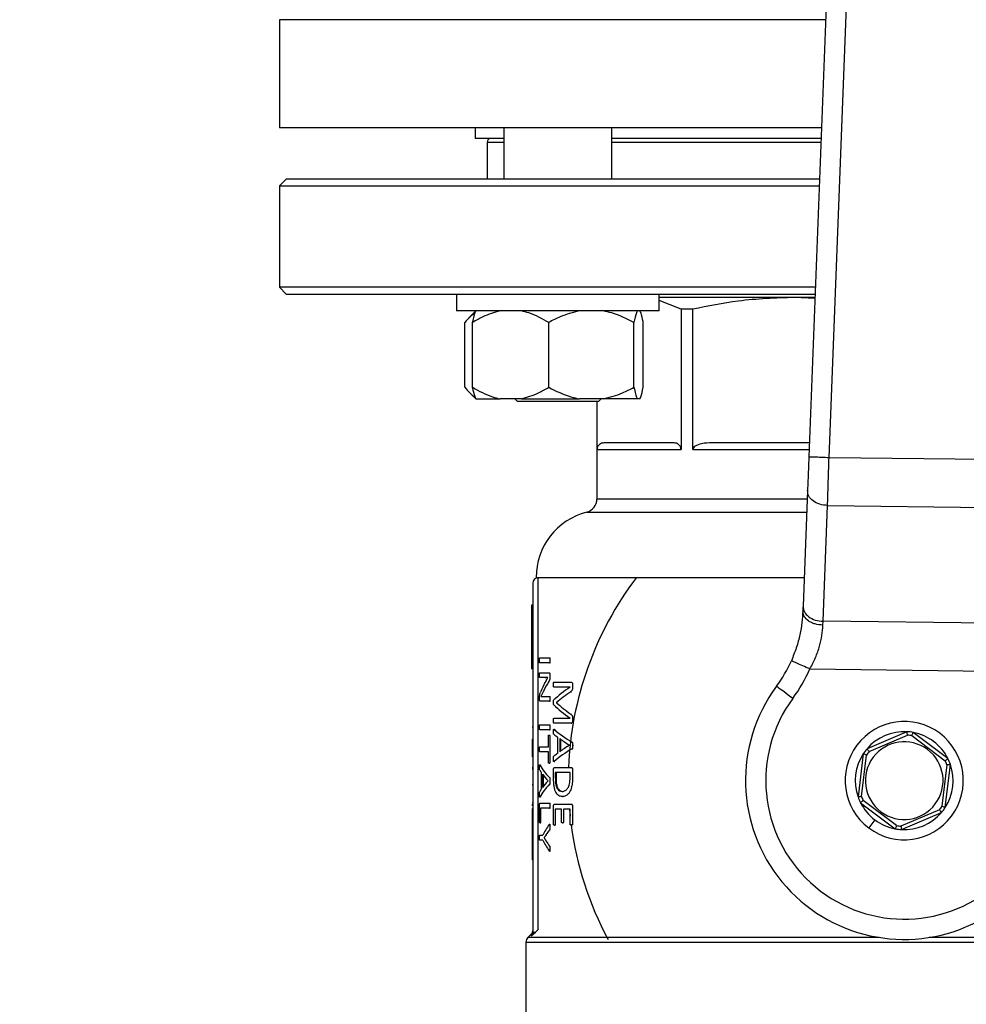
# Model space of a CAD drawing. Units: millimetres. Extents: x 4 to 416, y 4 to 293.
# Drawn here: x 61 to 67, y 229 to 236 of the extents above; entities that cross this region are included whole.
import ezdxf

# ---------------------------------------------------------------- set-up
doc = ezdxf.new("R2010")
doc.units = ezdxf.units.MM

msp = doc.modelspace()

# ---------------------------------------------------------------- linework, layer by layer
at = {"color": 7, "linetype": 'Continuous', "lineweight": 25}
for p, q in [((65.9923, 240.4862), (65.6994, 232.8901)), ((65.8297, 232.885), (66.1197, 240.4028)), ((62.2922, 235.7035), (62.2922, 235.0078)), ((65.7811, 235.0078), (62.2922, 235.0078)), ((63.553, 235.0078), (63.553, 234.9383)), ((63.7372, 235.0078), (63.7372, 234.6774)), ((64.4328, 234.6774), (64.4328, 235.0078)), ((63.7372, 234.9383), (63.553, 234.9383)), ((63.6291, 234.9165), (63.6291, 234.6774)), ((65.7784, 234.9383), (64.4328, 234.9383)), ((62.3357, 234.6774), (62.2922, 234.6339)), ((65.7683, 234.6774), (62.3357, 234.6774)), ((62.2922, 234.6339), (62.2922, 233.9817)), ((62.2922, 234.6339), (65.7667, 234.6339)), ((62.2922, 233.9817), (62.3357, 233.9383)), ((65.7415, 233.9817), (62.2922, 233.9817)), ((62.3357, 233.9383), (65.7398, 233.9383)), ((63.4328, 233.9383), (63.4328, 233.8296)), ((64.7372, 233.8296), (64.7372, 233.9383)), ((65.6068, 233.9165), (64.7372, 233.9165)), ((64.8771, 233.8412), (64.7372, 233.8968)), ((65.7387, 233.9097), (65.6068, 233.9165)), ((65.739, 233.9165), (65.6068, 233.9165)), ((63.4333, 233.8296), (63.4328, 233.8296)), ((64.7372, 233.8296), (63.4333, 233.8296)), ((63.5565, 233.8296), (63.5121, 233.7852)), ((64.8771, 233.8412), (64.8771, 232.9383)), ((64.9541, 233.8412), (64.8771, 233.8412)), ((64.9541, 232.9383), (64.9541, 233.8412)), ((63.4855, 233.3383), (63.4855, 233.7557)), ((63.536, 233.3383), (63.536, 233.7557)), ((64.0254, 233.3383), (64.0254, 233.7557)), ((64.5744, 233.3383), (64.5744, 233.7557)), ((64.634, 233.3383), (64.634, 233.7557)), ((63.5102, 233.3106), (63.5565, 233.2643)), ((63.5565, 233.2643), (63.5574, 233.2643)), ((63.5574, 233.2643), (63.712, 233.2643)), ((63.8493, 233.2643), (63.712, 233.2643)), ((63.8067, 233.2643), (63.8241, 233.247)), ((64.2369, 233.247), (63.8241, 233.247)), ((63.8493, 233.2643), (64.2228, 233.2643)), ((64.3769, 233.2643), (64.2228, 233.2643)), ((64.3459, 233.247), (64.2369, 233.247)), ((64.3357, 233.247), (64.3357, 232.6195)), ((64.3364, 232.9383), (64.3364, 233.247)), ((64.3459, 233.247), (64.3633, 233.2643)), ((64.5958, 233.2643), (64.3769, 233.2643)), ((64.6125, 233.2643), (64.5958, 233.2643)), ((64.3364, 232.9383), (64.8771, 232.9383)), ((64.8262, 232.9817), (64.3873, 232.9817)), ((65.7029, 232.9817), (65.0769, 232.9817)), ((66.8465, 232.8731), (65.8297, 232.885)), ((65.6911, 232.6749), (65.6624, 231.9299)), ((65.7916, 231.8327), (65.8204, 232.5777)), ((65.8204, 232.5777), (66.8487, 232.5656)), ((63.9443, 232.1144), (65.6695, 232.1144)), ((63.9588, 232.1122), (63.9574, 232.1122)), ((63.9574, 229.85), (63.9574, 232.1122)), ((63.9226, 232.0774), (63.9226, 229.8335)), ((63.9226, 231.9357), (63.9139, 231.9357)), ((63.9139, 231.9357), (63.9139, 231.7829)), ((66.86, 231.8202), (65.7916, 231.8327)), ((63.9226, 231.7829), (63.9139, 231.7829)), ((63.9139, 231.7829), (63.9139, 231.7317)), ((63.9226, 231.7317), (63.9139, 231.7317)), ((63.9139, 231.7317), (63.9139, 231.6806)), ((63.9226, 231.6806), (63.9139, 231.6806)), ((63.9139, 231.6806), (63.9139, 231.5278)), ((63.9676, 231.5982), (64.0312, 231.5982)), ((64.0312, 231.5662), (63.9676, 231.5662)), ((64.0312, 231.5982), (64.0357, 231.5982)), ((64.0312, 231.5662), (64.0357, 231.5662)), ((64.0334, 231.5822), (64.0379, 231.5822)), ((63.9226, 231.5278), (63.9139, 231.5278)), ((63.9676, 231.5016), (64.0281, 231.5016)), ((64.0281, 231.5016), (64.0326, 231.5016)), ((64.0329, 231.4885), (64.0329, 231.4733)), ((64.0329, 231.4885), (64.0375, 231.4885)), ((64.0329, 231.4733), (64.0375, 231.4733)), ((65.7066, 231.5262), (66.9378, 231.5118)), ((64.0031, 231.471), (63.9676, 231.471)), ((64.0031, 231.471), (64.0076, 231.471)), ((64.0062, 231.4482), (64.0206, 231.4716)), ((64.0206, 231.4717), (64.0076, 231.471)), ((64.0206, 231.4716), (64.0206, 231.4719)), ((64.026, 231.4462), (64.0305, 231.4462)), ((64.0586, 231.4407), (64.1701, 231.4407)), ((64.1701, 231.4407), (64.1749, 231.4407)), ((64.1789, 231.4276), (64.1837, 231.4276)), ((64.1789, 231.4276), (64.1789, 231.4081)), ((63.9933, 231.3873), (63.9756, 231.3487)), ((63.9756, 231.3487), (63.9756, 231.3484)), ((63.9904, 231.349), (64.031, 231.349)), ((63.9933, 231.3873), (63.9978, 231.3873)), ((64.031, 231.349), (64.0355, 231.349)), ((64.1632, 231.4096), (64.0586, 231.4096)), ((64.1632, 231.4093), (64.1632, 231.4096)), ((64.1671, 231.3801), (64.1719, 231.3801)), ((64.1789, 231.4081), (64.1837, 231.4081)), ((63.9666, 231.3322), (63.9666, 231.3424)), ((64.031, 231.3184), (63.9692, 231.3184)), ((64.031, 231.3184), (64.0355, 231.3184)), ((64.0332, 231.3336), (64.0377, 231.3336)), ((64.0767, 231.3098), (64.0767, 231.309)), ((64.0767, 231.3098), (64.0813, 231.3098)), ((64.0767, 231.309), (64.0813, 231.309)), ((64.1669, 231.2358), (64.1717, 231.2358)), ((63.9676, 231.1676), (64.0312, 231.1676)), ((64.0312, 231.1676), (64.0357, 231.1676)), ((64.0586, 231.2087), (64.1632, 231.2087)), ((64.1701, 231.1772), (64.0586, 231.1772)), ((64.1632, 231.2087), (64.1632, 231.2089)), ((64.1701, 231.1772), (64.1749, 231.1772)), ((64.1789, 231.2115), (64.1789, 231.1909)), ((64.1789, 231.2115), (64.1837, 231.2115)), ((64.1789, 231.1909), (64.1837, 231.1909)), ((63.9226, 231.1525), (63.9183, 231.1525)), ((64.0312, 231.1355), (63.9676, 231.1355)), ((64.0234, 231.0258), (64.0234, 231.0941)), ((64.0281, 231.1004), (64.0326, 231.1004)), ((64.0312, 231.1355), (64.0357, 231.1355)), ((64.0329, 231.0941), (64.0329, 230.9255)), ((64.0329, 231.0941), (64.0375, 231.0941)), ((64.0334, 231.1515), (64.0379, 231.1515)), ((64.0614, 231.1369), (64.066, 231.1369)), ((64.0634, 231.1384), (64.066, 231.1369)), ((66.3313, 231.1226), (66.0745, 231.0129)), ((66.0878, 230.9949), (66.3351, 231.1005)), ((66.3629, 231.0972), (66.578, 230.9358)), ((66.5952, 230.9501), (66.3718, 231.1177)), ((63.9226, 231.0717), (63.9183, 231.0717)), ((63.9183, 231.0717), (63.9183, 231.0311)), ((63.9226, 231.0311), (63.9183, 231.0311)), ((63.9183, 231.0311), (63.9183, 230.9616)), ((64.0842, 230.9852), (64.0842, 231.0858)), ((64.0961, 231.0778), (64.0961, 230.9935)), ((64.1008, 231.0744), (64.1008, 230.9969)), ((64.1598, 231.0358), (64.1598, 231.036)), ((64.1756, 231.0558), (64.1804, 231.0558)), ((64.1796, 231.0349), (64.1844, 231.0349)), ((63.9676, 231.0258), (64.0234, 231.0258)), ((64.0234, 230.9938), (63.9676, 230.9938)), ((64.0234, 230.9255), (64.0234, 230.9938)), ((64.1754, 231.0129), (64.1803, 231.0129)), ((66.0501, 230.9803), (66.0166, 230.7031)), ((66.0388, 230.7056), (66.071, 230.9725)), ((63.9226, 230.9616), (63.9183, 230.9616)), ((63.9689, 230.9081), (63.9733, 230.9081)), ((64.0281, 230.9192), (64.0326, 230.9192)), ((64.0329, 230.9255), (64.0375, 230.9255)), ((64.0613, 230.9315), (64.0659, 230.9315)), ((64.0659, 230.9315), (64.0635, 230.9299)), ((66.589, 230.9101), (66.5568, 230.6431)), ((66.5778, 230.6354), (66.6112, 230.9126)), ((63.9226, 230.8896), (63.9183, 230.8896)), ((63.9226, 230.8814), (63.9183, 230.8814)), ((63.9801, 230.7563), (63.9801, 230.8569)), ((63.9863, 230.8489), (63.9863, 230.7646)), ((63.9907, 230.8429), (63.9907, 230.7707)), ((64.0566, 230.828), (64.0566, 230.8792)), ((64.062, 230.8912), (64.1711, 230.8912)), ((64.163, 230.8592), (64.0679, 230.8592)), ((64.0679, 230.8592), (64.0679, 230.826)), ((64.0725, 230.8592), (64.0725, 230.826)), ((64.163, 230.8263), (64.163, 230.8592)), ((64.1711, 230.8912), (64.1759, 230.8912)), ((64.1789, 230.8792), (64.1789, 230.8243)), ((64.1789, 230.8792), (64.1837, 230.8792)), ((63.9226, 230.7812), (63.9183, 230.7812)), ((64.0217, 230.8069), (64.0217, 230.8072)), ((64.0309, 230.784), (64.0354, 230.784)), ((64.031, 230.8269), (64.0355, 230.8269)), ((64.0334, 230.806), (64.0379, 230.806)), ((64.0679, 230.826), (64.0725, 230.826)), ((64.1789, 230.8243), (64.1837, 230.8243)), ((64.1129, 230.7388), (64.1175, 230.7388)), ((63.9226, 230.6645), (63.9183, 230.6645)), ((63.9183, 230.6569), (63.9183, 230.6483)), ((63.9667, 230.5434), (63.9667, 230.6503)), ((63.9689, 230.7026), (63.9733, 230.7026)), ((63.9692, 230.6623), (64.0312, 230.6623)), ((63.9733, 230.7026), (63.9721, 230.7011)), ((64.0312, 230.6623), (64.0357, 230.6623)), ((64.062, 230.6554), (64.1711, 230.6554)), ((64.1135, 230.7048), (64.1182, 230.7048)), ((64.1711, 230.6554), (64.1759, 230.6554)), ((66.0326, 230.6656), (66.256, 230.498)), ((66.2649, 230.5185), (66.0498, 230.6798)), ((63.9226, 230.6483), (63.9183, 230.6483)), ((63.9226, 230.6271), (63.9183, 230.6271)), ((63.9183, 230.6271), (63.9183, 230.4952)), ((64.0312, 230.6303), (63.9722, 230.6303)), ((63.9722, 230.6303), (63.9722, 230.5434)), ((64.0312, 230.6303), (64.0357, 230.6303)), ((64.0334, 230.6463), (64.0379, 230.6463)), ((64.0566, 230.5271), (64.0566, 230.6434)), ((64.1079, 230.6234), (64.0678, 230.6234)), ((64.0678, 230.6234), (64.0678, 230.5271)), ((64.1079, 230.5419), (64.1079, 230.6234)), ((64.163, 230.6234), (64.121, 230.6234)), ((64.121, 230.6234), (64.121, 230.5419)), ((64.1587, 230.6234), (64.163, 230.5794)), ((64.163, 230.5285), (64.163, 230.6234)), ((64.1789, 230.6434), (64.1789, 230.5285)), ((64.1789, 230.6434), (64.1837, 230.6434)), ((66.54, 230.6207), (66.2927, 230.5151)), ((66.2965, 230.4931), (66.5533, 230.6027)), ((63.9694, 230.5369), (63.9738, 230.5369)), ((63.9722, 230.5434), (63.9766, 230.5434)), ((64.033, 230.5248), (64.0334, 230.5248)), ((64.0334, 230.5248), (64.0354, 230.5271)), ((64.0678, 230.5271), (64.0724, 230.5271)), ((64.1141, 230.5357), (64.1188, 230.5357)), ((64.121, 230.5419), (64.1257, 230.5419)), ((64.1789, 230.5285), (64.1837, 230.5285)), ((66.1247, 230.5557), (66.0856, 230.5035)), ((63.9226, 230.4952), (63.9183, 230.4952)), ((63.9183, 230.4952), (63.9183, 230.4311)), ((64.0311, 230.492), (64.0356, 230.492)), ((64.0334, 230.5114), (64.0379, 230.5114)), ((64.0621, 230.5205), (64.0667, 230.5205)), ((64.1707, 230.5222), (64.1755, 230.5222)), ((63.9226, 230.4311), (63.9183, 230.4311)), ((63.9183, 230.4311), (63.9183, 230.2992)), ((63.9676, 230.4563), (63.9875, 230.4563)), ((63.9875, 230.424), (63.9676, 230.424)), ((63.9956, 230.4394), (63.9956, 230.4391)), ((63.9956, 230.4394), (64.0001, 230.4394)), ((63.9956, 230.4391), (64.0001, 230.4391)), ((64.0078, 230.4208), (64.0123, 230.4208)), ((64.008, 230.4583), (64.0125, 230.4583)), ((64.031, 230.3871), (64.0355, 230.3871)), ((64.0329, 230.3554), (64.0334, 230.3554)), ((64.0334, 230.3697), (64.0379, 230.3697)), ((64.0356, 230.353), (64.0334, 230.3554)), ((63.9226, 230.2992), (63.9183, 230.2992)), ((63.9123, 229.8084), (63.9403, 229.8335)), ((63.9403, 229.8335), (63.9574, 229.85)), ((63.8791, 229.7681), (63.8791, 228.9817)), ((63.9124, 229.8194), (63.8919, 229.7988))]:
    msp.add_line(p, q, dxfattribs=at)
at = {"color": 8, "linetype": 'Continuous', "lineweight": 25}
for p, q in [((65.8079, 235.7035), (62.2922, 235.7035)), ((63.6291, 234.9165), (63.7372, 234.9165)), ((64.4328, 234.9165), (65.7776, 234.9165)), ((64.9541, 232.9383), (65.7013, 232.9383)), ((65.689, 232.6195), (64.3357, 232.6195)), ((64.2704, 232.5353), (65.6857, 232.5353)), ((63.8791, 229.7681), (68.7487, 229.7681)), ((66.1531, 229.7988), (63.8919, 229.7988)), ((63.9124, 229.8194), (63.9123, 229.8084)), ((68.736, 229.7988), (66.4747, 229.7988))]:
    msp.add_line(p, q, dxfattribs=at)
at = {"color": 7, "linetype": 'Continuous', "lineweight": 25, "flags": 128}
for points in [[(65.6994, 232.8901), (65.6971, 232.8307), (65.6949, 232.7736), (65.6929, 232.721), (65.6911, 232.6749)], [(65.6624, 231.9299), (65.662, 231.9194), (65.6616, 231.9085), (65.6611, 231.8975)], [(65.7905, 231.8077), (65.7909, 231.8162), (65.7913, 231.8245), (65.7916, 231.8327)], [(65.5968, 231.3371), (65.5763, 231.3522), (65.5566, 231.3668), (65.5385, 231.3802), (65.5226, 231.3919), (65.5095, 231.4015), (65.4998, 231.4087), (65.4939, 231.4131), (65.4918, 231.4146)]]:
    msp.add_lwpolyline(points, dxfattribs=at)
at = {"color": 7, "linetype": 'Continuous', "lineweight": 18}
msp.add_circle((77.5096, 217.5817), 36.4783, dxfattribs=at)
at = {"color": 7, "linetype": 'Continuous', "lineweight": 25}
for centre, radius, start, end in [((63.6509, 234.9165), 0.0217, 90, 180), ((64.2487, 232.6195), 0.087, 284.47751, 0), ((64.3791, 232.1144), 0.4348, 104.47751, 180), ((63.9574, 232.0774), 0.0348, 90, 180), ((66.3139, 230.8078), 2.163, 142.84146, 177.79209), ((64.7922, 231.931), 0.8696, 323.56938, 336.12244), ((64.7922, 231.931), 1, 323.56938, 336.12244), ((66.3139, 230.8078), 1.0217, 143.56938, 11.61415), ((66.3139, 230.8078), 0.8913, 143.56938, 35.08993), ((66.3139, 230.8078), 0.3804, 53.12193, 233.12193), ((66.3139, 230.8078), 0.3152, 86.83037, 139.41348), ((66.3139, 230.8078), 0.3804, 233.12193, 53.12193), ((66.3139, 230.8078), 0.3152, 79.41348, 86.83037), ((66.3139, 230.8078), 0.2935, 80.38797, 85.85588), ((66.3139, 230.8078), 0.3152, 26.83037, 79.41348), ((66.3139, 230.8078), 0.25, 53.12193, 233.12193), ((66.3139, 230.8078), 0.3152, 146.83037, 199.41348), ((66.3139, 230.8078), 0.3152, 139.41348, 146.83037), ((66.3139, 230.8078), 0.2935, 140.38797, 145.85588), ((66.3139, 230.8078), 0.25, 233.12193, 53.12193), ((66.3139, 230.8078), 0.3152, 326.83037, 19.41348), ((66.3139, 230.8078), 0.2935, 20.38797, 25.85588), ((66.3139, 230.8078), 0.3152, 19.41348, 26.83037), ((66.3139, 230.8078), 0.3152, 199.41348, 206.83037), ((66.3139, 230.8078), 0.3152, 206.83037, 233.12193), ((66.3139, 230.8078), 0.2935, 200.38797, 205.85588), ((66.3139, 230.8078), 0.3152, 266.83037, 319.41348), ((66.3139, 230.8078), 0.2935, 320.38797, 325.85588), ((66.3139, 230.8078), 0.3152, 319.41348, 326.83037), ((66.3139, 230.8078), 0.3152, 233.12193, 259.41348), ((66.3139, 230.8078), 2.163, 187.59632, 208.18772), ((66.3139, 230.8078), 0.3152, 259.41348, 266.83037), ((66.3139, 230.8078), 0.2935, 260.38797, 265.85588), ((63.9226, 229.7681), 0.0435, 135, 180)]:
    msp.add_arc(centre, radius, start, end, dxfattribs=at)
for centre, ratio, start_param, end_param in [((66.3139, 231.2017), 0.442786, 2.904932, 2.979009), ((66.3139, 231.1657), 0.443011, 2.871605, 2.929258), ((66.3139, 231.0963), 0.311422, 2.704446, 2.824671), ((66.3139, 231.0555), 0.320312, 2.700589, 2.800629), ((66.3139, 231.536), 0.325431, 3.458514, 3.578739), ((66.3139, 231.5743), 0.334204, 3.482556, 3.58233), ((66.3139, 231.3094), 0.27451, 3.459401, 3.491896), ((66.3139, 231.353), 0.288325, 3.462825, 3.590866), ((66.3139, 231.3119), 0.276515, 3.506289, 3.575287), ((66.3139, 230.7561), 0.280303, 2.707898, 2.776897), ((66.3139, 230.7556), 0.281853, 2.791289, 2.824291), ((66.3139, 230.7147), 0.28934, 2.692453, 2.820487), ((66.3139, 231.0146), 0.288325, 3.297836, 3.419333), ((66.3139, 230.9762), 0.27451, 3.294546, 3.325686), ((66.3139, 230.9779), 0.276515, 3.339418, 3.404717), ((66.3139, 230.5958), 0.28934, 2.863978, 2.985471), ((66.3139, 230.6338), 0.280303, 2.878469, 2.943767), ((66.3139, 230.6338), 0.281853, 2.9575, 2.989126), ((66.3139, 230.2666), 0.401338, 2.867106, 2.941188), ((66.3139, 230.2401), 0.386885, 2.863728, 2.901711), ((66.3139, 230.6136), 0.401338, 3.341997, 3.416079), ((66.3139, 230.6381), 0.385621, 3.381226, 3.419333)]:
    msp.add_ellipse(centre, major_axis=(2.3739, 0), ratio=ratio, start_param=start_param, end_param=end_param, dxfattribs=at)
for points, knots in [([(65.6068, 233.9165), (65.486, 233.9123), (65.2666, 233.9046), (65.051, 233.8609), (64.9541, 233.8412)], [0, 0, 0, 0, 0.550606, 1, 1, 1, 1]), ([(63.712, 233.8296), (63.6747, 233.819), (63.6139, 233.8017), (63.5577, 233.7685), (63.536, 233.7557)], [0, 0, 0, 0, 0.613158, 1, 1, 1, 1]), ([(63.536, 233.7557), (63.5369, 233.76), (63.5407, 233.7788), (63.5477, 233.8085), (63.5542, 233.8225), (63.5574, 233.8296)], [0, 0, 0, 0, 0.129165, 0.560804, 1, 1, 1, 1]), ([(64.0254, 233.7557), (63.9835, 233.7792), (63.9267, 233.8113), (63.8655, 233.8258), (63.8493, 233.8296)], [0, 0, 0, 0, 0.735438, 1, 1, 1, 1]), ([(64.2228, 233.8296), (64.181, 233.819), (64.1127, 233.8017), (64.0497, 233.7685), (64.0254, 233.7557)], [0, 0, 0, 0, 0.613156, 1, 1, 1, 1]), ([(64.5744, 233.7557), (64.5274, 233.7792), (64.4636, 233.8113), (64.395, 233.8258), (64.3769, 233.8296)], [0, 0, 0, 0, 0.735441, 1, 1, 1, 1]), ([(64.5958, 233.8296), (64.5938, 233.8258), (64.5864, 233.8114), (64.5795, 233.7793), (64.5744, 233.7557)], [0, 0, 0, 0, 0.263335, 1, 1, 1, 1]), ([(64.634, 233.7557), (64.6331, 233.76), (64.6293, 233.7788), (64.6223, 233.8085), (64.6158, 233.8225), (64.6125, 233.8296)], [0, 0, 0, 0, 0.129163, 0.560803, 1, 1, 1, 1]), ([(63.551, 233.8135), (63.5402, 233.8072), (63.5174, 233.7939), (63.4965, 233.7688), (63.4855, 233.7557)], [0, 0, 0, 0, 0.4769204, 1, 1, 1, 1]), ([(63.4855, 233.3383), (63.5066, 233.3136), (63.5282, 233.2884), (63.5514, 233.2764), (63.552, 233.2762)], [0, 0, 0, 0, 0.975864, 1, 1, 1, 1]), ([(63.536, 233.3383), (63.5778, 233.3147), (63.6347, 233.2826), (63.6958, 233.2682), (63.712, 233.2643)], [0, 0, 0, 0, 0.735435, 1, 1, 1, 1]), ([(63.5574, 233.2643), (63.5555, 233.2681), (63.548, 233.2826), (63.5411, 233.3146), (63.536, 233.3383)], [0, 0, 0, 0, 0.263333, 1, 1, 1, 1]), ([(63.8493, 233.2643), (63.8866, 233.2749), (63.9475, 233.2922), (64.0036, 233.3254), (64.0254, 233.3383)], [0, 0, 0, 0, 0.613153, 1, 1, 1, 1]), ([(64.0254, 233.3383), (64.0723, 233.3147), (64.1361, 233.2826), (64.2047, 233.2682), (64.2228, 233.2643)], [0, 0, 0, 0, 0.735438, 1, 1, 1, 1]), ([(64.3769, 233.2643), (64.4187, 233.2749), (64.487, 233.2922), (64.55, 233.3254), (64.5744, 233.3383)], [0, 0, 0, 0, 0.613149, 1, 1, 1, 1]), ([(64.5744, 233.3383), (64.5752, 233.3339), (64.579, 233.3151), (64.5861, 233.2854), (64.5925, 233.2714), (64.5958, 233.2643)], [0, 0, 0, 0, 0.129165, 0.560804, 1, 1, 1, 1]), ([(64.6125, 233.2643), (64.6145, 233.2681), (64.6219, 233.2826), (64.6289, 233.3146), (64.634, 233.3383)], [0, 0, 0, 0, 0.263333, 1, 1, 1, 1]), ([(64.3873, 232.9817), (64.3778, 232.9807), (64.3624, 232.9791), (64.3452, 232.9662), (64.3383, 232.9516), (64.3366, 232.9439), (64.3365, 232.9401), (64.3364, 232.9383)], [0, 0, 0, 0, 0.5051348, 0.8217359, 0.9232162, 0.9635325, 1, 1, 1, 1]), ([(64.8771, 232.9383), (64.877, 232.9401), (64.8768, 232.9439), (64.8751, 232.9516), (64.8683, 232.9662), (64.8512, 232.9791), (64.8357, 232.9807), (64.8262, 232.9817)], [0, 0, 0, 0, 0.036469, 0.076773, 0.178265, 0.494868, 1, 1, 1, 1]), ([(65.0769, 232.9817), (65.054, 232.9807), (65.0167, 232.9791), (64.9753, 232.9662), (64.9588, 232.9516), (64.9547, 232.9439), (64.9543, 232.9401), (64.9541, 232.9383)], [0, 0, 0, 0, 0.5051441, 0.8217309, 0.9232172, 0.9635309, 1, 1, 1, 1]), ([(65.8297, 232.885), (65.8127, 232.8857), (65.7785, 232.887), (65.7354, 232.8887), (65.7053, 232.8898), (65.7014, 232.89), (65.6994, 232.8901)], [0, 0, 0, 0, 0.250003, 0.499995, 0.749999, 1, 1, 1, 1]), ([(65.8204, 232.5777), (65.821, 232.5978), (65.8223, 232.6402), (65.8242, 232.7043), (65.8261, 232.7642), (65.8278, 232.8198), (65.829, 232.8619), (65.8297, 232.885)], [0, 0, 0, 0, 0.237655, 0.499779, 0.629892, 0.796647, 1, 1, 1, 1]), ([(65.8204, 232.5777), (65.8031, 232.5795), (65.7685, 232.5832), (65.7254, 232.6062), (65.6957, 232.638), (65.6927, 232.6626), (65.6911, 232.6749)], [0, 0, 0, 0, 0.250009, 0.499999, 0.750003, 1, 1, 1, 1]), ([(65.6624, 231.9299), (65.6639, 231.9176), (65.667, 231.893), (65.6967, 231.8611), (65.7398, 231.8382), (65.7744, 231.8345), (65.7916, 231.8327)], [0, 0, 0, 0, 0.250002, 0.500003, 0.75, 1, 1, 1, 1]), ([(65.6611, 231.8975), (65.6598, 231.8741), (65.657, 231.8283), (65.6434, 231.7474), (65.6215, 231.6628), (65.5987, 231.6068), (65.5874, 231.579)], [0, 0, 0, 0, 0.256236, 0.503974, 0.753226, 1, 1, 1, 1]), ([(65.7905, 231.8077), (65.7732, 231.8095), (65.7473, 231.8121), (65.7169, 231.8239), (65.6908, 231.8389), (65.6662, 231.8637), (65.6628, 231.8862), (65.6611, 231.8975)], [0, 0, 0, 0, 0.250156, 0.375655, 0.500799, 0.750394, 1, 1, 1, 1]), ([(65.7066, 231.5262), (65.7193, 231.5504), (65.7446, 231.5984), (65.7698, 231.6722), (65.7857, 231.7441), (65.7889, 231.7861), (65.7905, 231.8077)], [0, 0, 0, 0, 0.254988, 0.506734, 0.745461, 1, 1, 1, 1]), ([(63.9665, 231.5822), (63.9665, 231.5856), (63.9665, 231.5904), (63.9668, 231.5954), (63.967, 231.5971), (63.9672, 231.598), (63.9674, 231.5981), (63.9676, 231.5982)], [0, 0, 0, 0, 0.521749, 0.721247, 0.789502, 0.857958, 1, 1, 1, 1]), ([(63.9676, 231.5662), (63.9675, 231.5662), (63.9673, 231.5663), (63.9671, 231.5668), (63.9669, 231.5676), (63.9667, 231.5698), (63.9665, 231.5749), (63.9665, 231.5795), (63.9665, 231.5822)], [0, 0, 0, 0, 0.083614, 0.158279, 0.228935, 0.301324, 0.586467, 1, 1, 1, 1]), ([(64.0312, 231.5982), (64.0314, 231.5982), (64.0317, 231.5981), (64.0321, 231.5976), (64.0324, 231.5967), (64.0329, 231.5944), (64.0333, 231.5894), (64.0333, 231.5849), (64.0334, 231.5822)], [0, 0, 0, 0, 0.0819855, 0.1573721, 0.231364, 0.3094154, 0.5944513, 1, 1, 1, 1]), ([(64.0334, 231.5822), (64.0333, 231.5796), (64.0333, 231.5759), (64.033, 231.5718), (64.0328, 231.5696), (64.0325, 231.5677), (64.0319, 231.5664), (64.0314, 231.5663), (64.0312, 231.5662)], [0, 0, 0, 0, 0.39136, 0.55761, 0.635319, 0.741853, 0.875031, 1, 1, 1, 1]), ([(65.7066, 231.5262), (65.691, 231.5331), (65.6597, 231.5469), (65.6203, 231.5644), (65.5927, 231.5766), (65.5891, 231.5782), (65.5874, 231.579)], [0, 0, 0, 0, 0.2499947, 0.4999956, 0.7499978, 1, 1, 1, 1]), ([(63.9665, 231.4865), (63.9665, 231.4888), (63.9665, 231.4929), (63.9667, 231.4976), (63.9669, 231.5001), (63.9671, 231.501), (63.9674, 231.5015), (63.9675, 231.5016), (63.9676, 231.5016)], [0, 0, 0, 0, 0.373081, 0.64765, 0.756618, 0.84314, 0.922794, 1, 1, 1, 1]), ([(63.9676, 231.471), (63.9675, 231.4711), (63.9673, 231.4712), (63.9671, 231.4719), (63.9669, 231.4732), (63.9666, 231.4758), (63.9665, 231.4803), (63.9665, 231.4842), (63.9665, 231.4865)], [0, 0, 0, 0, 0.093392, 0.182165, 0.275037, 0.379791, 0.644067, 1, 1, 1, 1]), ([(64.0329, 231.4733), (64.0329, 231.47), (64.0328, 231.465), (64.0319, 231.4589), (64.0298, 231.452), (64.0277, 231.4487), (64.026, 231.4462)], [0, 0, 0, 0, 0.246309, 0.35947, 0.509118, 1, 1, 1, 1]), ([(64.0281, 231.5016), (64.0288, 231.5015), (64.0298, 231.5013), (64.031, 231.4997), (64.0319, 231.4976), (64.0325, 231.4946), (64.0329, 231.4912), (64.0329, 231.4894), (64.0329, 231.4885)], [0, 0, 0, 0, 0.315662, 0.445094, 0.561758, 0.782153, 0.891444, 1, 1, 1, 1]), ([(64.0206, 231.4719), (64.0181, 231.4717), (64.0144, 231.4715), (64.0097, 231.4712), (64.0064, 231.4711), (64.0042, 231.4711), (64.0031, 231.471)], [0, 0, 0, 0, 0.404801, 0.607032, 0.803515, 1, 1, 1, 1]), ([(64.0562, 231.4256), (64.0562, 231.4279), (64.0562, 231.432), (64.0566, 231.4365), (64.057, 231.439), (64.0574, 231.4401), (64.058, 231.4406), (64.0584, 231.4407), (64.0586, 231.4407)], [0, 0, 0, 0, 0.371007, 0.631435, 0.723317, 0.800349, 0.890105, 1, 1, 1, 1]), ([(64.0586, 231.4096), (64.0583, 231.4096), (64.0579, 231.4097), (64.0575, 231.4104), (64.0571, 231.4112), (64.0568, 231.4127), (64.0563, 231.4174), (64.0562, 231.4219), (64.0562, 231.4256)], [0, 0, 0, 0, 0.130525, 0.187993, 0.243452, 0.335673, 0.454357, 1, 1, 1, 1]), ([(64.1701, 231.4407), (64.1714, 231.4406), (64.1735, 231.4404), (64.1762, 231.4381), (64.1778, 231.4348), (64.1787, 231.431), (64.1788, 231.4287), (64.1789, 231.4276)], [0, 0, 0, 0, 0.342963, 0.525966, 0.741133, 0.872872, 1, 1, 1, 1]), ([(63.9666, 231.3424), (63.9666, 231.3456), (63.9667, 231.3501), (63.9671, 231.3552), (63.9683, 231.3642), (63.9699, 231.3683), (63.9713, 231.3719)], [0, 0, 0, 0, 0.20677, 0.29119, 0.383065, 1, 1, 1, 1]), ([(63.9756, 231.3484), (63.9772, 231.3487), (63.9797, 231.349), (63.9836, 231.349), (63.9869, 231.349), (63.9892, 231.349), (63.9904, 231.349)], [0, 0, 0, 0, 0.339482, 0.559598, 0.779787, 1, 1, 1, 1]), ([(64.031, 231.349), (64.0311, 231.349), (64.0314, 231.3489), (64.0318, 231.3485), (64.0322, 231.3476), (64.0327, 231.3458), (64.0331, 231.341), (64.0332, 231.3365), (64.0332, 231.3336)], [0, 0, 0, 0, 0.085081, 0.163061, 0.238246, 0.315575, 0.550717, 1, 1, 1, 1]), ([(64.1789, 231.4081), (64.1789, 231.4058), (64.1788, 231.4015), (64.1779, 231.3952), (64.1764, 231.3901), (64.173, 231.3838), (64.1697, 231.3817), (64.1671, 231.3801)], [0, 0, 0, 0, 0.159358, 0.298818, 0.458119, 0.575999, 1, 1, 1, 1]), ([(63.9692, 231.3184), (63.969, 231.3185), (63.9685, 231.3187), (63.9677, 231.3203), (63.9672, 231.3226), (63.9669, 231.3252), (63.9666, 231.3281), (63.9666, 231.3305), (63.9666, 231.3322)], [0, 0, 0, 0, 0.209373, 0.396898, 0.612753, 0.709147, 0.803346, 1, 1, 1, 1]), ([(64.0332, 231.3336), (64.0332, 231.3315), (64.0332, 231.3283), (64.0329, 231.3244), (64.0327, 231.322), (64.0323, 231.3203), (64.0319, 231.3192), (64.0314, 231.3186), (64.0311, 231.3185), (64.031, 231.3184)], [0, 0, 0, 0, 0.3266654, 0.4963825, 0.6287153, 0.7279865, 0.823557, 0.9108682, 1, 1, 1, 1]), ([(64.0562, 231.311), (64.0562, 231.3136), (64.0562, 231.3178), (64.0567, 231.3229), (64.0573, 231.3254), (64.0578, 231.3263), (64.0581, 231.3266), (64.0582, 231.3267)], [0, 0, 0, 0, 0.4303675, 0.6935103, 0.8535985, 0.9267534, 1, 1, 1, 1]), ([(64.0582, 231.2952), (64.0581, 231.2955), (64.0577, 231.2959), (64.0571, 231.2974), (64.0562, 231.3023), (64.0562, 231.3073), (64.0562, 231.311)], [0, 0, 0, 0, 0.094034, 0.188707, 0.399623, 1, 1, 1, 1]), ([(64.1669, 231.2358), (64.1687, 231.2345), (64.1719, 231.2324), (64.1755, 231.228), (64.1773, 231.2238), (64.1783, 231.2202), (64.1788, 231.216), (64.1789, 231.2131), (64.1789, 231.2115)], [0, 0, 0, 0, 0.333471, 0.576567, 0.681677, 0.780686, 0.884945, 1, 1, 1, 1]), ([(63.9665, 231.1515), (63.9665, 231.155), (63.9665, 231.1597), (63.9668, 231.1648), (63.967, 231.1664), (63.9672, 231.1673), (63.9674, 231.1675), (63.9676, 231.1676)], [0, 0, 0, 0, 0.521749, 0.721247, 0.789502, 0.857958, 1, 1, 1, 1]), ([(64.0312, 231.1676), (64.0314, 231.1675), (64.0317, 231.1675), (64.0321, 231.1669), (64.0324, 231.1661), (64.0329, 231.1638), (64.0333, 231.1587), (64.0333, 231.1542), (64.0334, 231.1515)], [0, 0, 0, 0, 0.081986, 0.157374, 0.231405, 0.309407, 0.594446, 1, 1, 1, 1]), ([(64.0562, 231.1929), (64.0562, 231.1955), (64.0562, 231.1992), (64.0566, 231.2033), (64.0568, 231.2056), (64.0572, 231.2074), (64.0579, 231.2085), (64.0584, 231.2086), (64.0586, 231.2087)], [0, 0, 0, 0, 0.3897169, 0.561794, 0.641457, 0.7635432, 0.8855062, 1, 1, 1, 1]), ([(64.0586, 231.1772), (64.0584, 231.1773), (64.058, 231.1773), (64.0575, 231.1781), (64.0571, 231.1794), (64.0566, 231.182), (64.0562, 231.1866), (64.0562, 231.1906), (64.0562, 231.1929)], [0, 0, 0, 0, 0.094916, 0.184758, 0.278162, 0.382938, 0.646098, 1, 1, 1, 1]), ([(64.1789, 231.1909), (64.1789, 231.19), (64.1788, 231.1881), (64.1784, 231.1855), (64.1778, 231.1832), (64.1765, 231.1806), (64.1739, 231.1777), (64.1716, 231.1774), (64.1701, 231.1772)], [0, 0, 0, 0, 0.104535, 0.202209, 0.298746, 0.400045, 0.634194, 1, 1, 1, 1]), ([(63.9676, 231.1355), (63.9675, 231.1356), (63.9673, 231.1356), (63.9671, 231.1361), (63.9669, 231.1369), (63.9667, 231.1392), (63.9665, 231.1443), (63.9665, 231.1488), (63.9665, 231.1515)], [0, 0, 0, 0, 0.083605, 0.15829, 0.228943, 0.30128, 0.586478, 1, 1, 1, 1]), ([(64.0234, 231.0941), (64.0234, 231.0946), (64.0234, 231.0956), (64.0236, 231.097), (64.0239, 231.098), (64.0244, 231.0989), (64.0258, 231.1002), (64.0271, 231.1003), (64.0281, 231.1004)], [0, 0, 0, 0, 0.076284, 0.147606, 0.221954, 0.306475, 0.443606, 1, 1, 1, 1]), ([(64.0281, 231.1004), (64.029, 231.1003), (64.0303, 231.1001), (64.0317, 231.0991), (64.0323, 231.0981), (64.0326, 231.0974), (64.0327, 231.0966), (64.0329, 231.0955), (64.0329, 231.0947), (64.0329, 231.0941)], [0, 0, 0, 0, 0.4967466, 0.7044763, 0.7694896, 0.8257504, 0.8711973, 0.9195677, 1, 1, 1, 1]), ([(64.0334, 231.1515), (64.0333, 231.1489), (64.0333, 231.1452), (64.033, 231.1411), (64.0328, 231.139), (64.0325, 231.1371), (64.0319, 231.1357), (64.0314, 231.1356), (64.0312, 231.1355)], [0, 0, 0, 0, 0.39136, 0.55761, 0.635319, 0.741853, 0.875031, 1, 1, 1, 1]), ([(64.0562, 231.1235), (64.0562, 231.1265), (64.0562, 231.1308), (64.0566, 231.1356), (64.0571, 231.1374), (64.0579, 231.1386), (64.0594, 231.1385), (64.0607, 231.1375), (64.0614, 231.1369)], [0, 0, 0, 0, 0.319766, 0.443808, 0.508888, 0.575593, 0.734535, 1, 1, 1, 1]), ([(64.0589, 231.1058), (64.0585, 231.1061), (64.0578, 231.1067), (64.0571, 231.1084), (64.0567, 231.1105), (64.0562, 231.1155), (64.0562, 231.12), (64.0562, 231.1235)], [0, 0, 0, 0, 0.183875, 0.281061, 0.387061, 0.529995, 1, 1, 1, 1]), ([(66.3351, 231.1005), (66.3346, 231.1037), (66.3335, 231.1101), (66.3322, 231.1174), (66.3315, 231.1218), (66.3314, 231.1223), (66.3313, 231.1226)], [0, 0, 0, 0, 0.280395, 0.560033, 0.780092, 1, 1, 1, 1]), ([(66.3629, 231.0972), (66.3642, 231.1002), (66.3668, 231.1061), (66.3697, 231.1129), (66.3715, 231.1169), (66.3717, 231.1174), (66.3718, 231.1177)], [0, 0, 0, 0, 0.2804076, 0.5600065, 0.7800941, 1, 1, 1, 1]), ([(64.1796, 231.0349), (64.1796, 231.0305), (64.1797, 231.0245), (64.1788, 231.018), (64.178, 231.0157), (64.177, 231.0139), (64.1761, 231.0133), (64.1754, 231.0129)], [0, 0, 0, 0, 0.493607, 0.678468, 0.75544, 0.832452, 1, 1, 1, 1]), ([(64.1756, 231.0558), (64.176, 231.0554), (64.1768, 231.0548), (64.1778, 231.0535), (64.1784, 231.0519), (64.1791, 231.0494), (64.1796, 231.0436), (64.1796, 231.0385), (64.1796, 231.0349)], [0, 0, 0, 0, 0.132681, 0.233914, 0.303986, 0.382696, 0.574371, 1, 1, 1, 1]), ([(63.9665, 231.0098), (63.9665, 231.0132), (63.9665, 231.018), (63.9668, 231.023), (63.967, 231.0247), (63.9672, 231.0256), (63.9674, 231.0257), (63.9676, 231.0258)], [0, 0, 0, 0, 0.5217359, 0.7212897, 0.7894951, 0.857949, 1, 1, 1, 1]), ([(63.9676, 230.9938), (63.9675, 230.9938), (63.9673, 230.9939), (63.9671, 230.9944), (63.9669, 230.9952), (63.9667, 230.9974), (63.9665, 231.0025), (63.9665, 231.0071), (63.9665, 231.0098)], [0, 0, 0, 0, 0.083608, 0.158274, 0.22893, 0.301319, 0.586465, 1, 1, 1, 1]), ([(66.071, 230.9725), (66.068, 230.9737), (66.0619, 230.9759), (66.055, 230.9785), (66.0508, 230.98), (66.0503, 230.9802), (66.0501, 230.9803)], [0, 0, 0, 0, 0.280431, 0.560013, 0.780092, 1, 1, 1, 1]), ([(66.0878, 230.9949), (66.0859, 230.9975), (66.082, 231.0027), (66.0776, 231.0087), (66.075, 231.0123), (66.0747, 231.0127), (66.0745, 231.0129)], [0, 0, 0, 0, 0.280405, 0.559998, 0.78009, 1, 1, 1, 1]), ([(63.9665, 230.8946), (63.9665, 230.8974), (63.9665, 230.9014), (63.9666, 230.9061), (63.9668, 230.9083), (63.9671, 230.9093), (63.9674, 230.9097), (63.9681, 230.9095), (63.9685, 230.9087), (63.9689, 230.9081)], [0, 0, 0, 0, 0.2949794, 0.4288931, 0.5027342, 0.5739445, 0.6464419, 0.7367043, 1, 1, 1, 1]), ([(63.971, 230.9059), (63.9711, 230.9065), (63.9712, 230.9076), (63.9713, 230.9088), (63.9716, 230.9094), (63.9722, 230.9102), (63.9728, 230.9091), (63.9733, 230.9081)], [0, 0, 0, 0, 0.116521, 0.221874, 0.303871, 0.383207, 1, 1, 1, 1]), ([(64.0281, 230.9192), (64.0268, 230.919), (64.0254, 230.9188), (64.024, 230.9214), (64.0236, 230.9228), (64.0234, 230.9242), (64.0234, 230.9251), (64.0234, 230.9255)], [0, 0, 0, 0, 0.668625, 0.773122, 0.863462, 0.940531, 1, 1, 1, 1]), ([(64.0329, 230.9255), (64.0329, 230.9249), (64.0329, 230.9237), (64.0326, 230.9222), (64.0322, 230.9211), (64.0307, 230.9191), (64.0293, 230.9191), (64.0281, 230.9192)], [0, 0, 0, 0, 0.085324, 0.1679245, 0.2593018, 0.3682566, 1, 1, 1, 1]), ([(64.0613, 230.9315), (64.0606, 230.9309), (64.0594, 230.93), (64.058, 230.9297), (64.0572, 230.9307), (64.0568, 230.9319), (64.0565, 230.9336), (64.0561, 230.9381), (64.0562, 230.9421), (64.0562, 230.9455)], [0, 0, 0, 0, 0.24557, 0.401353, 0.462735, 0.522107, 0.585745, 0.658836, 1, 1, 1, 1]), ([(64.0562, 230.9455), (64.0562, 230.9496), (64.0562, 230.9547), (64.0566, 230.96), (64.0569, 230.9614), (64.0574, 230.9631), (64.058, 230.9638), (64.0585, 230.9643)], [0, 0, 0, 0, 0.557368, 0.684219, 0.736771, 0.784275, 1, 1, 1, 1]), ([(66.578, 230.9358), (66.5805, 230.9379), (66.5855, 230.942), (66.5912, 230.9467), (66.5946, 230.9496), (66.595, 230.9499), (66.5952, 230.9501)], [0, 0, 0, 0, 0.28039, 0.560036, 0.780091, 1, 1, 1, 1]), ([(66.589, 230.9101), (66.5922, 230.9104), (66.5987, 230.9112), (66.606, 230.912), (66.6104, 230.9125), (66.6109, 230.9126), (66.6112, 230.9126)], [0, 0, 0, 0, 0.2803828, 0.5600064, 0.7800757, 1, 1, 1, 1]), ([(63.9677, 230.8769), (63.9676, 230.8772), (63.9673, 230.8776), (63.9671, 230.8787), (63.9668, 230.8801), (63.9667, 230.8821), (63.9664, 230.8869), (63.9665, 230.8912), (63.9665, 230.8946)], [0, 0, 0, 0, 0.12736, 0.216586, 0.302487, 0.411977, 0.531333, 1, 1, 1, 1]), ([(64.0566, 230.8792), (64.0567, 230.8805), (64.0568, 230.8833), (64.0575, 230.8867), (64.0585, 230.8892), (64.06, 230.8909), (64.0612, 230.8911), (64.062, 230.8912)], [0, 0, 0, 0, 0.170679, 0.359972, 0.508563, 0.672938, 1, 1, 1, 1]), ([(64.1711, 230.8912), (64.1725, 230.891), (64.1744, 230.8909), (64.1765, 230.8886), (64.1776, 230.8864), (64.1784, 230.8838), (64.1788, 230.8811), (64.1789, 230.8798), (64.1789, 230.8792)], [0, 0, 0, 0, 0.41438, 0.535795, 0.654445, 0.835774, 0.918506, 1, 1, 1, 1]), ([(64.0334, 230.806), (64.0334, 230.8018), (64.0334, 230.796), (64.0329, 230.7896), (64.0325, 230.7871), (64.032, 230.7857), (64.0315, 230.7846), (64.0311, 230.7842), (64.0309, 230.784)], [0, 0, 0, 0, 0.485046, 0.666355, 0.748642, 0.828847, 0.911285, 1, 1, 1, 1]), ([(64.031, 230.8269), (64.0313, 230.8264), (64.0318, 230.8257), (64.0324, 230.8242), (64.0328, 230.8225), (64.0334, 230.8165), (64.0334, 230.8107), (64.0334, 230.806)], [0, 0, 0, 0, 0.168256, 0.23754, 0.299849, 0.440759, 1, 1, 1, 1]), ([(64.1135, 230.7048), (64.1048, 230.7058), (64.0892, 230.7075), (64.0728, 230.7266), (64.0639, 230.7511), (64.0595, 230.7737), (64.057, 230.7999), (64.0568, 230.8183), (64.0566, 230.828)], [0, 0, 0, 0, 0.301815, 0.539923, 0.654467, 0.766127, 0.875994, 1, 1, 1, 1]), ([(64.0679, 230.826), (64.0682, 230.8135), (64.0686, 230.7945), (64.0729, 230.7732), (64.0776, 230.7606), (64.085, 230.7487), (64.0967, 230.7402), (64.1071, 230.7393), (64.1129, 230.7388)], [0, 0, 0, 0, 0.207607, 0.317511, 0.416476, 0.524319, 0.734732, 1, 1, 1, 1]), ([(64.0725, 230.826), (64.0726, 230.8181), (64.0728, 230.8061), (64.0744, 230.7899), (64.0772, 230.7741), (64.0831, 230.7577), (64.0964, 230.7409), (64.1088, 230.7397), (64.1175, 230.7388)], [0, 0, 0, 0, 0.132861, 0.202807, 0.286451, 0.433635, 0.602335, 1, 1, 1, 1]), ([(64.1129, 230.7388), (64.1191, 230.7396), (64.1303, 230.7409), (64.144, 230.7521), (64.1522, 230.7657), (64.1573, 230.7784), (64.1607, 230.7923), (64.1627, 230.8089), (64.1628, 230.8196), (64.163, 230.8263)], [0, 0, 0, 0, 0.285042, 0.509758, 0.60891, 0.703708, 0.815399, 0.883615, 1, 1, 1, 1]), ([(64.1789, 230.8243), (64.1787, 230.8134), (64.1782, 230.7904), (64.1721, 230.76), (64.1623, 230.7368), (64.1495, 230.7191), (64.1326, 230.7068), (64.1202, 230.7055), (64.1135, 230.7048)], [0, 0, 0, 0, 0.144377, 0.302606, 0.430855, 0.570159, 0.769905, 1, 1, 1, 1]), ([(63.9665, 230.7166), (63.9665, 230.7207), (63.9665, 230.7257), (63.9667, 230.731), (63.9668, 230.7324), (63.967, 230.7342), (63.9673, 230.7349), (63.9675, 230.7355)], [0, 0, 0, 0, 0.553083, 0.682691, 0.735535, 0.782382, 1, 1, 1, 1]), ([(63.9689, 230.7026), (63.9685, 230.7019), (63.9679, 230.701), (63.9673, 230.701), (63.967, 230.7016), (63.9668, 230.7026), (63.9667, 230.7038), (63.9666, 230.7056), (63.9665, 230.71), (63.9665, 230.7137), (63.9665, 230.7166)], [0, 0, 0, 0, 0.2869, 0.373872, 0.445706, 0.492119, 0.540031, 0.608813, 0.693836, 1, 1, 1, 1]), ([(63.9667, 230.6503), (63.9667, 230.6513), (63.9667, 230.6532), (63.9669, 230.6561), (63.9673, 230.6597), (63.9682, 230.6621), (63.9688, 230.6622), (63.9692, 230.6623)], [0, 0, 0, 0, 0.127211, 0.255368, 0.420482, 0.705013, 1, 1, 1, 1]), ([(64.0312, 230.6623), (64.0314, 230.6623), (64.0317, 230.6622), (64.0321, 230.6616), (64.0325, 230.6606), (64.033, 230.6581), (64.0333, 230.6532), (64.0333, 230.6488), (64.0334, 230.6463)], [0, 0, 0, 0, 0.092511, 0.174955, 0.253927, 0.33677, 0.617068, 1, 1, 1, 1]), ([(64.0566, 230.6434), (64.0567, 230.6447), (64.0568, 230.6475), (64.0575, 230.6509), (64.0585, 230.6534), (64.06, 230.6552), (64.0612, 230.6553), (64.062, 230.6554)], [0, 0, 0, 0, 0.170682, 0.359932, 0.50856, 0.672938, 1, 1, 1, 1]), ([(64.1711, 230.6554), (64.1725, 230.6553), (64.1744, 230.6551), (64.1765, 230.6528), (64.1776, 230.6506), (64.1784, 230.648), (64.1788, 230.6454), (64.1789, 230.6441), (64.1789, 230.6434)], [0, 0, 0, 0, 0.414376, 0.535792, 0.654443, 0.835773, 0.918506, 1, 1, 1, 1]), ([(66.0388, 230.7056), (66.0356, 230.7052), (66.0292, 230.7045), (66.0218, 230.7036), (66.0174, 230.7031), (66.0169, 230.7031), (66.0166, 230.7031)], [0, 0, 0, 0, 0.280439, 0.560041, 0.780093, 1, 1, 1, 1]), ([(66.0498, 230.6798), (66.0473, 230.6778), (66.0423, 230.6736), (66.0367, 230.6689), (66.0332, 230.6661), (66.0328, 230.6657), (66.0326, 230.6656)], [0, 0, 0, 0, 0.280412, 0.560009, 0.780093, 1, 1, 1, 1]), ([(64.0334, 230.6463), (64.0333, 230.6437), (64.0333, 230.64), (64.033, 230.6359), (64.0328, 230.6337), (64.0325, 230.6318), (64.0319, 230.6305), (64.0314, 230.6304), (64.0312, 230.6303)], [0, 0, 0, 0, 0.391372, 0.557627, 0.635339, 0.74182, 0.875037, 1, 1, 1, 1]), ([(66.54, 230.6207), (66.5419, 230.6181), (66.5458, 230.6129), (66.5502, 230.607), (66.5528, 230.6034), (66.5531, 230.603), (66.5533, 230.6027)], [0, 0, 0, 0, 0.280397, 0.560043, 0.780091, 1, 1, 1, 1]), ([(66.5568, 230.6431), (66.5598, 230.642), (66.5659, 230.6397), (66.5728, 230.6372), (66.577, 230.6356), (66.5775, 230.6355), (66.5778, 230.6354)], [0, 0, 0, 0, 0.280423, 0.560044, 0.780087, 1, 1, 1, 1]), ([(63.9694, 230.5369), (63.9688, 230.5368), (63.9682, 230.5368), (63.9674, 230.538), (63.967, 230.539), (63.9668, 230.5402), (63.9667, 230.5412), (63.9667, 230.5423), (63.9667, 230.543), (63.9667, 230.5434)], [0, 0, 0, 0, 0.4857351, 0.6139793, 0.7785642, 0.8355061, 0.8891866, 0.9429842, 1, 1, 1, 1]), ([(63.9722, 230.5434), (63.9722, 230.5429), (63.9722, 230.5417), (63.972, 230.5402), (63.9718, 230.539), (63.9709, 230.5365), (63.9701, 230.5367), (63.9694, 230.5369)], [0, 0, 0, 0, 0.081795, 0.161277, 0.247979, 0.349479, 1, 1, 1, 1]), ([(64.0289, 230.5248), (64.0298, 230.5262), (64.0309, 230.5278), (64.0322, 230.5272), (64.0326, 230.5266), (64.0329, 230.5256), (64.0331, 230.5241), (64.0334, 230.5193), (64.0334, 230.5149), (64.0334, 230.5114)], [0, 0, 0, 0, 0.363101, 0.423516, 0.477093, 0.513026, 0.553045, 0.652216, 1, 1, 1, 1]), ([(64.0621, 230.5205), (64.0609, 230.5205), (64.0592, 230.5205), (64.0576, 230.5227), (64.0571, 230.524), (64.0568, 230.5249), (64.0567, 230.526), (64.0566, 230.5267), (64.0566, 230.5271)], [0, 0, 0, 0, 0.573911, 0.755125, 0.827651, 0.890192, 0.946076, 1, 1, 1, 1]), ([(64.0678, 230.5271), (64.0678, 230.5267), (64.0678, 230.526), (64.0676, 230.5246), (64.0671, 230.5231), (64.0653, 230.5205), (64.0635, 230.5205), (64.0621, 230.5205)], [0, 0, 0, 0, 0.0546499, 0.107948, 0.209997, 0.3721155, 1, 1, 1, 1]), ([(64.1141, 230.5357), (64.1128, 230.5358), (64.111, 230.5359), (64.1091, 230.5372), (64.1085, 230.5383), (64.1082, 230.5393), (64.108, 230.5406), (64.1079, 230.5415), (64.1079, 230.5419)], [0, 0, 0, 0, 0.545607, 0.722597, 0.794326, 0.860518, 0.92708, 1, 1, 1, 1]), ([(64.121, 230.5419), (64.121, 230.5416), (64.121, 230.5409), (64.1209, 230.54), (64.1206, 230.5391), (64.1201, 230.538), (64.1193, 230.537), (64.1172, 230.5357), (64.1155, 230.5357), (64.1141, 230.5357)], [0, 0, 0, 0, 0.048962, 0.09665, 0.146297, 0.200484, 0.330322, 0.497246, 1, 1, 1, 1]), ([(64.1707, 230.5222), (64.169, 230.5223), (64.1668, 230.5225), (64.1644, 230.5239), (64.1635, 230.5254), (64.1631, 230.5267), (64.163, 230.5277), (64.163, 230.5282), (64.163, 230.5285)], [0, 0, 0, 0, 0.546098, 0.745203, 0.840382, 0.923245, 0.961645, 1, 1, 1, 1]), ([(64.1789, 230.5285), (64.1789, 230.5281), (64.1788, 230.5272), (64.1786, 230.526), (64.1782, 230.525), (64.1774, 230.524), (64.1761, 230.5232), (64.1737, 230.5224), (64.1718, 230.5223), (64.1707, 230.5222)], [0, 0, 0, 0, 0.062083, 0.120579, 0.18067, 0.247243, 0.392973, 0.616991, 1, 1, 1, 1]), ([(64.0334, 230.5114), (64.0334, 230.5071), (64.0334, 230.5021), (64.0329, 230.4968), (64.0326, 230.495), (64.032, 230.4932), (64.0314, 230.4925), (64.0311, 230.492)], [0, 0, 0, 0, 0.548933, 0.644453, 0.724278, 0.81517, 1, 1, 1, 1]), ([(66.2649, 230.5185), (66.2636, 230.5155), (66.2611, 230.5095), (66.2581, 230.5028), (66.2563, 230.4987), (66.2561, 230.4982), (66.256, 230.498)], [0, 0, 0, 0, 0.2804031, 0.5600251, 0.7800915, 1, 1, 1, 1]), ([(66.2927, 230.5151), (66.2932, 230.5119), (66.2943, 230.5055), (66.2956, 230.4983), (66.2963, 230.4939), (66.2964, 230.4934), (66.2965, 230.4931)], [0, 0, 0, 0, 0.2804, 0.560013, 0.780095, 1, 1, 1, 1]), ([(63.9665, 230.44), (63.9665, 230.4427), (63.9665, 230.4473), (63.9667, 230.4524), (63.9669, 230.4548), (63.9671, 230.4557), (63.9673, 230.4562), (63.9675, 230.4562), (63.9676, 230.4563)], [0, 0, 0, 0, 0.411368, 0.692296, 0.767102, 0.83921, 0.914963, 1, 1, 1, 1]), ([(63.9676, 230.424), (63.9675, 230.424), (63.9673, 230.424), (63.9671, 230.4245), (63.9669, 230.4253), (63.9667, 230.4276), (63.9665, 230.4327), (63.9665, 230.4373), (63.9665, 230.44)], [0, 0, 0, 0, 0.083611, 0.1583, 0.228958, 0.301299, 0.586517, 1, 1, 1, 1]), ([(64.008, 230.4583), (64.0056, 230.4547), (64.0025, 230.4501), (63.9984, 230.4439), (63.9967, 230.4411), (63.9956, 230.4394)], [0, 0, 0, 0, 0.557548, 0.729616, 1, 1, 1, 1]), ([(63.9956, 230.4391), (63.9971, 230.4369), (63.9995, 230.4334), (64.0027, 230.4286), (64.0053, 230.4248), (64.007, 230.4221), (64.0078, 230.4208)], [0, 0, 0, 0, 0.387984, 0.595786, 0.797895, 1, 1, 1, 1]), ([(64.0334, 230.3697), (64.0334, 230.3658), (64.0334, 230.3611), (64.033, 230.356), (64.0327, 230.3544), (64.0325, 230.3535), (64.0322, 230.3529), (64.0316, 230.3525), (64.0304, 230.3534), (64.0295, 230.3546), (64.0289, 230.3554)], [0, 0, 0, 0, 0.377183, 0.456537, 0.520317, 0.550245, 0.579889, 0.644037, 0.770078, 1, 1, 1, 1]), ([(64.031, 230.3871), (64.0313, 230.3868), (64.0319, 230.3863), (64.0326, 230.3845), (64.0331, 230.3817), (64.0333, 230.3765), (64.0333, 230.3723), (64.0334, 230.3697)], [0, 0, 0, 0, 0.17906, 0.293204, 0.405208, 0.640305, 1, 1, 1, 1]), ([(63.9226, 229.8335), (63.9225, 229.8312), (63.9222, 229.8265), (63.9201, 229.8199), (63.9169, 229.8136), (63.9138, 229.8102), (63.9123, 229.8084)], [0, 0, 0, 0, 0.24987, 0.500813, 0.751283, 1, 1, 1, 1]), ([(63.9226, 229.8439), (63.9221, 229.8393), (63.9211, 229.8301), (63.9153, 229.8229), (63.9124, 229.8193)], [0, 0, 0, 0, 0.499967, 1, 1, 1, 1]), ([(63.9226, 229.8335), (63.9228, 229.8335), (63.9233, 229.8335), (63.9271, 229.8335), (63.9326, 229.8335), (63.9378, 229.8335), (63.9403, 229.8335)], [0, 0, 0, 0, 0.249994, 0.500008, 0.750015, 1, 1, 1, 1]), ([(63.9588, 229.8513), (63.9585, 229.8511), (63.958, 229.8506), (63.9576, 229.8502), (63.9574, 229.85)], [0, 0, 0, 0, 0.5602309, 1, 1, 1, 1])]:
    msp.add_open_spline(points, degree=3, knots=knots, dxfattribs=at)

doc.saveas('drawing.dxf')
